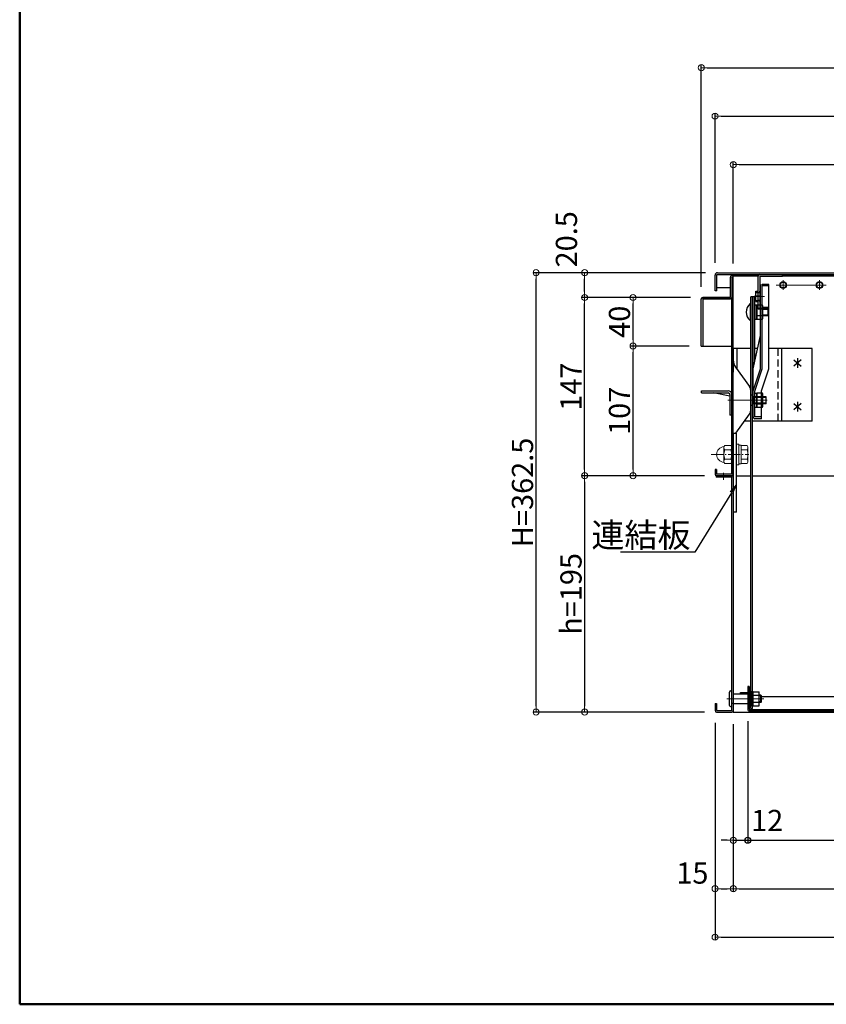
# Model space of a CAD drawing. Extents: x 40122 to 44122, y -93 to 2677.
# Drawn here: x 40122 to 40788, y -93 to 719 of the extents above; entities that cross this region are included whole.
import ezdxf
from ezdxf import colors
from ezdxf.entities.mleader import LeaderData, LeaderLine
from ezdxf.math import Vec2, Vec3

# ---------------------------------------------------------------- set-up
doc = ezdxf.new("R2010")
doc.units = 0
doc.header["$LTSCALE"] = 10
doc.header["$MEASUREMENT"] = 0
for name, pattern in [('CENTER', [12, 5, -0.8, 0.4, -0.8, 5]), ('HIDDEN', [9.525, 6.35, -3.175]), ('KIN-HIDDEN2', [4.5, 3, -1.5])]:
    doc.linetypes.add(name, pattern=pattern)
doc.layers.get('0').update_dxf_attribs({"color": 4, "linetype": 'CONTINUOUS'})
doc.layers.get('DEFPOINTS').update_dxf_attribs({"linetype": 'CONTINUOUS'})
for name, color, linetype in [('02壁', 9, 'CONTINUOUS'), ('1', 3, 'CONTINUOUS'), ('GRE_M', 3, 'CONTINUOUS'), ('GRE_SSD', 83, 'KIN-HIDDEN2'), ('HIDDEN', 3, 'HIDDEN'), ('RED_SS', 13, 'CONTINUOUS'), ('rink1', 7, 'CONTINUOUS'), ('teko', 7, 'CONTINUOUS'), ('zumenwaku', 190, 'CONTINUOUS'), ('ねじ', 7, 'CONTINUOUS')]:
    doc.layers.add(name, color=color, linetype=linetype)
for name, color, linetype, lineweight in [('6寸法', 11, 'CONTINUOUS', 5), ('center', 5, 'CENTER', 18), ('sunpou', 7, 'CONTINUOUS', 18)]:
    doc.layers.add(name, color=color, linetype=linetype, lineweight=lineweight)
doc.styles.get("Standard").update_dxf_attribs({"font": 'simplex.shx', "width": 0.7, "bigfont": 'bigfont.shx'})
doc.dimstyles.new('一般寸法', dxfattribs={"dimscale": 5, "dimtxt": 3.5, "dimasz": 1, "dimexe": 0.5, "dimexo": 2, "dimgap": 0.5, "dimtad": 1, "dimdec": 0, "dimzin": 9, "dimdsep": 46, "dimtxsty": 'Standard', "dimblk1": 'ORIGIN', "dimblk2": 'ORIGIN', "dimsah": 1, "dimcen": 1, "dimclrd": 11, "dimclre": 11, "dimclrt": 2, "dimadec": 0, "dimazin": 2, "dimtfac": 1, "dimtdec": 0, "dimtmove": 2, "dimatfit": 3, "dimldrblk": 'OPEN', "dimfxl": 1, "dimtolj": 1, "dimtzin": 9, "dimarcsym": 0})

# ---------------------------------------------------------------- blocks, each defined once
blk = doc.blocks.new('_ORIGIN')
at = {"color": 0, "linetype": 'ByBlock'}
blk.add_line((0, 0), (-1, 0), dxfattribs=at)
blk.add_circle((0, 0), 0.5, dxfattribs=at)
blk = doc.blocks.new('*D55')
at = {"layer": 'DEFPOINTS', "color": 0, "transparency": 16777216}
for p in [(41310.88, 599.78), (40710.88, 508.18), (41310.88, 496.18)]:
    blk.add_point(p, dxfattribs=at)
at = {"layer": 'sunpou', "color": 11, "lineweight": -2, "transparency": 16777216}
for p, q in [((40710.88, 518.18), (40710.88, 602.28)), ((41310.88, 506.18), (41310.88, 602.28)), ((40715.88, 599.78), (41305.88, 599.78))]:
    blk.add_line(p, q, dxfattribs=at)
at = {"layer": 'sunpou', "color": 11, "lineweight": -2, "transparency": 16777216, "xscale": 5, "yscale": 5, "zscale": 5, "rotation": 180}
blk.add_blockref('_ORIGIN', (40710.88, 599.78), dxfattribs=at)
at = {"layer": 'sunpou', "color": 11, "lineweight": -2, "transparency": 16777216, "xscale": 5, "yscale": 5, "zscale": 5}
blk.add_blockref('_ORIGIN', (41310.88, 599.78), dxfattribs=at)
at = {"layer": 'sunpou', "color": 2, "transparency": 16777216, "insert": (41010.88, 611.03), "char_height": 17.5, "attachment_point": 5}
blk.add_mtext('\\A1;600', dxfattribs=at)
blk = doc.blocks.new('_OPEN')
at = {"color": 0, "linetype": 'ByBlock'}
for p, q in [((-1, 0.17), (0, 0)), ((0, 0), (-1, -0.17)), ((0, 0), (-1, 0))]:
    blk.add_line(p, q, dxfattribs=at)
blk = doc.blocks.new('*D56')
at = {"layer": 'DEFPOINTS', "color": 0, "transparency": 16777216}
for p in [(41325.88, 639.78), (40695.88, 508.68), (41325.88, 508.68)]:
    blk.add_point(p, dxfattribs=at)
at = {"layer": 'sunpou', "color": 11, "lineweight": -2, "transparency": 16777216}
for p, q in [((40695.88, 518.68), (40695.88, 642.28)), ((41325.88, 518.68), (41325.88, 642.28)), ((40700.88, 639.78), (41320.88, 639.78))]:
    blk.add_line(p, q, dxfattribs=at)
at = {"layer": 'sunpou', "color": 11, "lineweight": -2, "transparency": 16777216, "xscale": 5, "yscale": 5, "zscale": 5, "rotation": 180}
blk.add_blockref('_ORIGIN', (40695.88, 639.78), dxfattribs=at)
at = {"layer": 'sunpou', "color": 11, "lineweight": -2, "transparency": 16777216, "xscale": 5, "yscale": 5, "zscale": 5}
blk.add_blockref('_ORIGIN', (41325.88, 639.78), dxfattribs=at)
at = {"layer": 'sunpou', "color": 2, "transparency": 16777216, "insert": (41010.88, 651.03), "char_height": 17.5, "attachment_point": 5}
blk.add_mtext('\\A1;630', dxfattribs=at)
blk = doc.blocks.new('*D57')
at = {"layer": 'DEFPOINTS', "color": 0, "transparency": 16777216}
for p in [(41337.28, 679.78), (40684.48, 488.98), (41337.28, 488.98)]:
    blk.add_point(p, dxfattribs=at)
at = {"layer": 'sunpou', "color": 11, "lineweight": -2, "transparency": 16777216}
for p, q in [((40684.48, 498.98), (40684.48, 682.28)), ((41337.28, 498.98), (41337.28, 682.28)), ((40689.48, 679.78), (41332.28, 679.78))]:
    blk.add_line(p, q, dxfattribs=at)
at = {"layer": 'sunpou', "color": 11, "lineweight": -2, "transparency": 16777216, "xscale": 5, "yscale": 5, "zscale": 5, "rotation": 180}
blk.add_blockref('_ORIGIN', (40684.48, 679.78), dxfattribs=at)
at = {"layer": 'sunpou', "color": 11, "lineweight": -2, "transparency": 16777216, "xscale": 5, "yscale": 5, "zscale": 5}
blk.add_blockref('_ORIGIN', (41337.28, 679.78), dxfattribs=at)
at = {"layer": 'sunpou', "color": 2, "transparency": 16777216, "insert": (41010.88, 691.03), "char_height": 17.5, "attachment_point": 5}
blk.add_mtext('\\A1;652.8', dxfattribs=at)
blk = doc.blocks.new('*D58')
at = {"layer": 'DEFPOINTS', "color": 0, "transparency": 16777216}
for p in [(40628.25, 450.18), (40684.48, 450.18), (40697.08, 343.18)]:
    blk.add_point(p, dxfattribs=at)
at = {"layer": 'sunpou', "color": 11, "lineweight": -2, "transparency": 16777216}
for p, q in [((40674.48, 450.18), (40625.75, 450.18)), ((40628.25, 348.18), (40628.25, 445.18)), ((40687.08, 343.18), (40625.75, 343.18))]:
    blk.add_line(p, q, dxfattribs=at)
at = {"layer": 'sunpou', "color": 11, "lineweight": -2, "transparency": 16777216, "xscale": 5, "yscale": 5, "zscale": 5}
for p, rotation in [((40628.25, 450.18), 90), ((40628.25, 343.18), 270)]:
    blk.add_blockref('_ORIGIN', p, dxfattribs=dict(at, rotation=rotation))
at = {"layer": 'sunpou', "color": 2, "transparency": 16777216, "insert": (40617, 396.68), "char_height": 17.5, "attachment_point": 5, "rotation": 90}
blk.add_mtext('\\A1;107', dxfattribs=at)
blk = doc.blocks.new('*D59')
at = {"layer": 'DEFPOINTS', "color": 0, "transparency": 16777216}
for p in [(40548.25, 510.68), (40697.88, 510.68), (40697.08, 148.18)]:
    blk.add_point(p, dxfattribs=at)
at = {"layer": 'sunpou', "color": 11, "lineweight": -2, "transparency": 16777216}
for p, q in [((40687.88, 510.68), (40545.75, 510.68)), ((40548.25, 153.18), (40548.25, 505.68)), ((40687.08, 148.18), (40545.75, 148.18))]:
    blk.add_line(p, q, dxfattribs=at)
at = {"layer": 'sunpou', "color": 11, "lineweight": -2, "transparency": 16777216, "xscale": 5, "yscale": 5, "zscale": 5}
for p, rotation in [((40548.25, 510.68), 90), ((40548.25, 148.18), 270)]:
    blk.add_blockref('_ORIGIN', p, dxfattribs=dict(at, rotation=rotation))
at = {"layer": 'sunpou', "color": 2, "transparency": 16777216, "insert": (40537, 329.43), "char_height": 17.5, "attachment_point": 5, "rotation": 90}
blk.add_mtext('\\A1;H=362.5', dxfattribs=at)
blk = doc.blocks.new('*D60')
at = {"layer": 'DEFPOINTS', "color": 0, "transparency": 16777216}
for p in [(40588.25, 490.18), (40685.68, 490.18), (40697.08, 343.18)]:
    blk.add_point(p, dxfattribs=at)
at = {"layer": 'sunpou', "color": 11, "lineweight": -2, "transparency": 16777216}
for p, q in [((40675.68, 490.18), (40585.75, 490.18)), ((40588.25, 348.18), (40588.25, 485.18)), ((40687.08, 343.18), (40585.75, 343.18))]:
    blk.add_line(p, q, dxfattribs=at)
at = {"layer": 'sunpou', "color": 11, "lineweight": -2, "transparency": 16777216, "xscale": 5, "yscale": 5, "zscale": 5}
for p, rotation in [((40588.25, 490.18), 90), ((40588.25, 343.18), 270)]:
    blk.add_blockref('_ORIGIN', p, dxfattribs=dict(at, rotation=rotation))
at = {"layer": 'sunpou', "color": 2, "transparency": 16777216, "insert": (40577, 416.68), "char_height": 17.5, "attachment_point": 5, "rotation": 90}
blk.add_mtext('\\A1;147', dxfattribs=at)
blk = doc.blocks.new('*D61')
at = {"layer": 'DEFPOINTS', "color": 0, "transparency": 16777216}
for p in [(40628.25, 490.18), (40685.68, 490.18), (40684.48, 450.18)]:
    blk.add_point(p, dxfattribs=at)
at = {"layer": 'sunpou', "color": 11, "lineweight": -2, "transparency": 16777216}
for p, q in [((40675.68, 490.18), (40625.75, 490.18)), ((40628.25, 455.18), (40628.25, 485.18)), ((40674.48, 450.18), (40625.75, 450.18))]:
    blk.add_line(p, q, dxfattribs=at)
at = {"layer": 'sunpou', "color": 11, "lineweight": -2, "transparency": 16777216, "xscale": 5, "yscale": 5, "zscale": 5}
for p, rotation in [((40628.25, 490.18), 90), ((40628.25, 450.18), 270)]:
    blk.add_blockref('_ORIGIN', p, dxfattribs=dict(at, rotation=rotation))
at = {"layer": 'sunpou', "color": 2, "transparency": 16777216, "insert": (40617, 470.18), "char_height": 17.5, "attachment_point": 5, "rotation": 90}
blk.add_mtext('\\A1;40', dxfattribs=at)
blk = doc.blocks.new('*D62')
at = {"layer": 'DEFPOINTS', "color": 0, "transparency": 16777216}
for p in [(40588.25, 510.68), (40697.88, 510.68), (40685.68, 490.18)]:
    blk.add_point(p, dxfattribs=at)
at = {"layer": 'sunpou', "color": 11, "lineweight": -2, "transparency": 16777216}
for p, q in [((40687.88, 510.68), (40585.75, 510.68)), ((40588.25, 495.18), (40588.25, 505.68)), ((40675.68, 490.18), (40585.75, 490.18))]:
    blk.add_line(p, q, dxfattribs=at)
at = {"layer": 'sunpou', "color": 11, "lineweight": -2, "transparency": 16777216, "xscale": 5, "yscale": 5, "zscale": 5}
for p, rotation in [((40588.25, 510.68), 90), ((40588.25, 490.18), 270)]:
    blk.add_blockref('_ORIGIN', p, dxfattribs=dict(at, rotation=rotation))
at = {"layer": 'sunpou', "color": 2, "transparency": 16777216, "insert": (40573.25, 538.21), "char_height": 17.5, "attachment_point": 5, "rotation": 90}
blk.add_mtext('\\A1;20.5', dxfattribs=at)
blk = doc.blocks.new('*D39')
at = {"layer": 'DEFPOINTS', "color": 0, "transparency": 16777216}
for p in [(40697.08, 343.18), (40588.25, 148.18), (40697.08, 148.18)]:
    blk.add_point(p, dxfattribs=at)
at = {"layer": 'sunpou', "color": 11, "lineweight": -2, "transparency": 16777216}
for p, q in [((40687.08, 343.18), (40585.75, 343.18)), ((40588.25, 338.18), (40588.25, 153.18)), ((40687.08, 148.18), (40585.75, 148.18))]:
    blk.add_line(p, q, dxfattribs=at)
at = {"layer": 'sunpou', "color": 11, "lineweight": -2, "transparency": 16777216, "xscale": 5, "yscale": 5, "zscale": 5}
for p, rotation in [((40588.25, 343.18), 90), ((40588.25, 148.18), 270)]:
    blk.add_blockref('_ORIGIN', p, dxfattribs=dict(at, rotation=rotation))
at = {"layer": 'sunpou', "color": 2, "transparency": 16777216, "insert": (40577, 245.68), "char_height": 17.5, "attachment_point": 5, "rotation": 90}
blk.add_mtext('\\A1;h=195', dxfattribs=at)
blk = doc.blocks.new('*D19')
at = {"layer": 'DEFPOINTS', "color": 0, "transparency": 16777216}
for p in [(40695.88, 149.38), (41325.88, 149.38), (41325.88, -37.5)]:
    blk.add_point(p, dxfattribs=at)
at = {"layer": 'sunpou', "color": 11, "lineweight": -2, "transparency": 16777216}
for p, q in [((40695.88, 139.38), (40695.88, -40)), ((41325.88, 139.38), (41325.88, -40)), ((40700.88, -37.5), (41320.88, -37.5))]:
    blk.add_line(p, q, dxfattribs=at)
at = {"layer": 'sunpou', "color": 11, "lineweight": -2, "transparency": 16777216, "xscale": 5, "yscale": 5, "zscale": 5, "rotation": 180}
blk.add_blockref('_ORIGIN', (40695.88, -37.5), dxfattribs=at)
at = {"layer": 'sunpou', "color": 11, "lineweight": -2, "transparency": 16777216, "xscale": 5, "yscale": 5, "zscale": 5}
blk.add_blockref('_ORIGIN', (41325.88, -37.5), dxfattribs=at)
at = {"layer": 'sunpou', "color": 2, "transparency": 16777216, "insert": (41010.88, -26.25), "char_height": 17.5, "attachment_point": 5}
blk.add_mtext('\\A1;630', dxfattribs=at)
blk = doc.blocks.new('*D20')
at = {"layer": 'DEFPOINTS', "color": 0, "transparency": 16777216}
for p in [(40695.88, 149.38), (40710.88, 148.18), (40710.88, 2.5)]:
    blk.add_point(p, dxfattribs=at)
at = {"layer": 'sunpou', "color": 11, "lineweight": -2, "transparency": 16777216}
for p, q in [((40695.88, 139.38), (40695.88, 0)), ((40710.88, 138.18), (40710.88, 0)), ((40700.88, 2.5), (40705.88, 2.5))]:
    blk.add_line(p, q, dxfattribs=at)
at = {"layer": 'sunpou', "color": 11, "lineweight": -2, "transparency": 16777216, "xscale": 5, "yscale": 5, "zscale": 5, "rotation": 180}
blk.add_blockref('_ORIGIN', (40695.88, 2.5), dxfattribs=at)
at = {"layer": 'sunpou', "color": 11, "lineweight": -2, "transparency": 16777216, "xscale": 5, "yscale": 5, "zscale": 5}
blk.add_blockref('_ORIGIN', (40710.88, 2.5), dxfattribs=at)
at = {"layer": 'sunpou', "color": 2, "transparency": 16777216, "insert": (40677.15, 15.39), "char_height": 17.5, "attachment_point": 5}
blk.add_mtext('\\A1;15', dxfattribs=at)
blk = doc.blocks.new('*D21')
at = {"layer": 'DEFPOINTS', "color": 0, "transparency": 16777216}
for p in [(40710.88, 148.18), (41310.88, 148.18), (41310.88, 2.5)]:
    blk.add_point(p, dxfattribs=at)
at = {"layer": 'sunpou', "color": 11, "lineweight": -2, "transparency": 16777216}
for p, q in [((40710.88, 138.18), (40710.88, 0)), ((41310.88, 138.18), (41310.88, 0)), ((40715.88, 2.5), (41305.88, 2.5))]:
    blk.add_line(p, q, dxfattribs=at)
at = {"layer": 'sunpou', "color": 11, "lineweight": -2, "transparency": 16777216, "xscale": 5, "yscale": 5, "zscale": 5, "rotation": 180}
blk.add_blockref('_ORIGIN', (40710.88, 2.5), dxfattribs=at)
at = {"layer": 'sunpou', "color": 11, "lineweight": -2, "transparency": 16777216, "xscale": 5, "yscale": 5, "zscale": 5}
blk.add_blockref('_ORIGIN', (41310.88, 2.5), dxfattribs=at)
at = {"layer": 'sunpou', "color": 2, "transparency": 16777216, "insert": (41010.88, 13.75), "char_height": 17.5, "attachment_point": 5}
blk.add_mtext('\\A1;600', dxfattribs=at)
blk = doc.blocks.new('*D23')
at = {"layer": 'DEFPOINTS', "color": 0, "transparency": 16777216}
for p in [(40710.88, 148.18), (40722.88, 150.71), (40722.88, 42.5)]:
    blk.add_point(p, dxfattribs=at)
at = {"layer": 'sunpou', "color": 11, "lineweight": -2, "transparency": 16777216}
for p, q in [((40710.88, 138.18), (40710.88, 40)), ((40722.88, 140.71), (40722.88, 40)), ((40705.88, 42.5), (40700.88, 42.5)), ((40710.88, 42.5), (40722.88, 42.5)), ((40727.88, 42.5), (40732.88, 42.5))]:
    blk.add_line(p, q, dxfattribs=at)
at = {"layer": 'sunpou', "color": 11, "lineweight": -2, "transparency": 16777216, "xscale": 5, "yscale": 5, "zscale": 5}
blk.add_blockref('_ORIGIN', (40710.88, 42.5), dxfattribs=at)
at = {"layer": 'sunpou', "color": 11, "lineweight": -2, "transparency": 16777216, "xscale": 5, "yscale": 5, "zscale": 5, "rotation": 180}
blk.add_blockref('_ORIGIN', (40722.88, 42.5), dxfattribs=at)
at = {"layer": 'sunpou', "color": 2, "transparency": 16777216, "insert": (40738.86, 58.76), "char_height": 17.5, "attachment_point": 5}
blk.add_mtext('\\A1;12', dxfattribs=at)
blk = doc.blocks.new('*D24')
at = {"layer": '02壁', "color": 11, "lineweight": -2, "transparency": 16777216}
for p, q in [((40722.88, 140.71), (40722.88, 40)), ((41298.88, 136.98), (41298.88, 40)), ((40727.88, 42.5), (41293.88, 42.5))]:
    blk.add_line(p, q, dxfattribs=at)
at = {"layer": 'DEFPOINTS', "color": 0, "transparency": 16777216}
for p in [(40722.88, 150.71), (41298.88, 146.98), (41298.88, 42.5)]:
    blk.add_point(p, dxfattribs=at)
at = {"layer": '02壁', "color": 11, "lineweight": -2, "transparency": 16777216, "xscale": 5, "yscale": 5, "zscale": 5, "rotation": 180}
blk.add_blockref('_ORIGIN', (40722.88, 42.5), dxfattribs=at)
at = {"layer": '02壁', "color": 11, "lineweight": -2, "transparency": 16777216, "xscale": 5, "yscale": 5, "zscale": 5}
blk.add_blockref('_ORIGIN', (41298.88, 42.5), dxfattribs=at)
at = {"layer": '02壁', "color": 2, "transparency": 16777216, "insert": (41010.88, 53.75), "char_height": 17.5, "attachment_point": 5}
blk.add_mtext('\\A1;576', dxfattribs=at)

msp = doc.modelspace()

# ---------------------------------------------------------------- linework, layer by layer
for p, q in [((40695.881, 495.675), (40695.881, 508.675)), ((40697.381, 509.175), (41011.981, 509.175)), ((40697.381, 495.675), (40697.381, 509.175)), ((40697.881, 510.675), (41011.981, 510.675)), ((40708.481, 490.175), (40708.481, 506.975)), ((40709.681, 508.175), (40731.467, 508.175)), ((40709.681, 506.975), (40709.681, 490.175)), ((40710.881, 343.175), (40710.881, 508.175)), ((40731.381, 480.575), (40731.381, 507.675)), ((40732.881, 507.675), (40751.381, 507.675)), ((40732.881, 507.675), (40732.881, 480.575)), ((40751.381, 507.675), (40751.381, 509.175)), ((40751.381, 508.175), (40888.981, 508.175)), ((40697.381, 495.675), (40695.881, 495.675)), ((40708.481, 498.175), (40697.381, 498.175)), ((40684.481, 450.175), (40684.481, 488.975)), ((40685.681, 490.175), (40708.481, 490.175)), ((40708.481, 490.175), (40685.681, 490.175)), ((40685.681, 488.975), (40685.681, 450.175)), ((40685.681, 488.975), (40708.481, 488.975)), ((40709.681, 344.375), (40709.681, 490.175)), ((40729.381, 486.825), (40729.381, 495.325)), ((40729.381, 495.325), (40731.181, 495.325)), ((40729.381, 486.825), (40731.181, 486.825)), ((40732.881, 480.575), (40731.381, 480.575)), ((40684.481, 450.175), (40685.681, 450.175)), ((40685.681, 450.175), (40709.681, 450.175)), ((40712.761, 432.755), (40724.341, 416.675)), ((40684.681, 413.175), (40706.581, 413.175)), ((40684.681, 411.575), (40684.681, 413.175)), ((40684.681, 411.575), (40706.581, 411.575)), ((40708.081, 408.855), (40694.521, 411.575)), ((40708.081, 410.075), (40708.081, 393.175)), ((40709.681, 410.175), (40709.681, 393.175)), ((40725.281, 396.99), (40725.281, 413.76)), ((40725.281, 396.985), (40725.281, 413.755)), ((40727.281, 409.625), (40725.481, 409.625)), ((40727.281, 401.125), (40727.281, 409.625)), ((40738.081, 408.375), (40727.281, 408.375)), ((40728.081, 402.375), (40728.081, 408.375)), ((40735.381, 401.048), (40735.381, 409.713)), ((40738.081, 402.375), (40738.081, 408.375)), ((40727.281, 401.125), (40725.481, 401.125)), ((40738.081, 402.375), (40727.281, 402.375)), ((40709.681, 393.175), (40708.081, 393.175)), ((40709.081, 393.175), (40709.081, 393.075)), ((40709.081, 393.075), (40709.681, 393.075)), ((40712.898, 378.175), (40724.341, 394.065)), ((40697.081, 348.175), (40695.881, 348.175)), ((40695.881, 348.175), (40695.881, 344.375)), ((40709.681, 343.175), (40696.881, 343.175)), ((40696.881, 343.175), (40696.881, 341.975)), ((40709.681, 341.975), (40696.881, 341.975)), ((40697.081, 348.175), (40697.081, 344.375)), ((40709.681, 344.375), (40697.081, 344.375)), ((40709.681, 343.175), (40697.081, 343.175)), ((40709.681, 343.175), (40710.881, 343.175)), ((40709.681, 149.375), (40709.681, 341.975)), ((40710.881, 343.175), (40710.881, 148.175)), ((40713.681, 343.175), (40725.281, 343.175)), ((40726.781, 343.175), (41011.981, 343.175)), ((40707.681, 153.675), (40707.681, 164.675)), ((40708.681, 165.675), (40709.681, 165.675)), ((40709.681, 152.675), (40709.681, 165.675)), ((40710.881, 163.175), (40724.381, 163.175)), ((40716.881, 164.375), (40722.881, 164.375)), ((40716.881, 163.175), (40716.881, 164.375)), ((40716.881, 163.175), (40722.881, 163.175)), ((40724.081, 169.175), (40722.881, 169.175)), ((40722.881, 169.175), (40722.881, 164.375)), ((40722.881, 163.175), (40722.881, 150.375)), ((40724.081, 169.175), (40724.081, 150.375)), ((40724.081, 165.175), (40725.681, 165.175)), ((40724.681, 155.475), (40724.681, 162.875)), ((40725.681, 153.175), (40725.681, 165.175)), ((40727.181, 164.925), (40725.681, 164.925)), ((40727.181, 164.945), (40732.181, 164.945)), ((40727.181, 153.395), (40727.181, 164.945)), ((40732.181, 153.395), (40732.181, 164.945)), ((40695.881, 155.175), (40697.081, 155.175)), ((40695.881, 155.175), (40695.881, 149.375)), ((40697.081, 155.175), (40697.081, 149.375)), ((40710.881, 155.175), (40709.681, 155.175)), ((40710.881, 155.175), (40724.381, 155.175)), ((40727.181, 162.055), (40732.181, 162.055)), ((40727.181, 156.285), (40732.181, 156.285)), ((40733.681, 162.175), (40732.181, 162.175)), ((40733.681, 156.175), (40732.181, 156.175)), ((40733.681, 162.175), (40734.181, 161.675)), ((40733.681, 156.175), (40733.681, 162.175)), ((40733.681, 156.175), (40734.181, 156.675)), ((40734.181, 156.675), (40734.181, 161.675)), ((40734.181, 161.175), (41011.981, 161.175)), ((40697.081, 149.375), (40709.681, 149.375)), ((40697.081, 148.175), (40709.681, 148.175)), ((40708.681, 152.675), (40709.681, 152.675)), ((40710.881, 148.175), (41310.881, 148.175)), ((40724.081, 153.175), (40725.681, 153.175)), ((40724.081, 150.375), (40845.881, 150.375)), ((40724.081, 149.175), (41011.981, 149.175)), ((40727.181, 153.425), (40725.681, 153.425)), ((40727.181, 153.395), (40732.181, 153.395))]:
    msp.add_line(p, q)
at = {"color": 7, "linetype": 'Continuous', "lineweight": 5}
for p, q in [((40703.181, 366.925), (40703.906, 368.181)), ((40703.181, 366.925), (40703.181, 354.425)), ((40708.956, 368.181), (40703.906, 368.181)), ((40709.681, 366.925), (40708.956, 368.181)), ((40715.481, 369.175), (40713.881, 369.175)), ((40715.481, 352.175), (40715.481, 369.175)), ((40717.481, 368.375), (40715.481, 368.375)), ((40717.481, 352.975), (40717.481, 368.375)), ((40717.481, 368.175), (40722.288, 368.175)), ((40722.288, 368.175), (40722.981, 366.975)), ((40722.981, 354.375), (40722.981, 366.975)), ((40708.956, 364.428), (40703.906, 364.428)), ((40722.288, 364.423), (40717.481, 364.423)), ((40703.181, 354.425), (40703.906, 353.17)), ((40708.956, 356.923), (40703.906, 356.923)), ((40708.956, 353.17), (40703.906, 353.17)), ((40709.681, 354.425), (40708.956, 353.17)), ((40715.481, 352.175), (40713.881, 352.175)), ((40717.481, 352.975), (40715.481, 352.975)), ((40722.288, 356.928), (40717.481, 356.928)), ((40717.481, 353.175), (40722.288, 353.175)), ((40722.288, 353.175), (40722.981, 354.375))]:
    msp.add_line(p, q, dxfattribs=at)
for centre, radius in [((40751.981, 500.475), 2.75), ((40751.981, 500.475), 2.4), ((40781.981, 500.475), 2.75), ((40781.981, 500.475), 2.4)]:
    msp.add_circle(centre, radius)
for centre, radius, start, end in [((40697.881, 508.675), 2, 90, 180), ((40709.681, 506.975), 1.2, 359.982513, 180), ((40732.881, 507.675), 1.5, 90.000046, 180.000031), ((40731.181, 495.525), 0.2, 270, 359.999985), ((40685.681, 488.975), 1.2, 89.999985, 179.999939), ((40708.481, 490.175), 1.2, 270, 0), ((40731.181, 486.625), 0.2, 0.000015, 89.999985), ((40720.881, 438.595), 10, 180, 215.753662), ((40720.281, 413.755), 5, 0, 35.753769), ((40706.581, 410.075), 3.1, 0, 89.999985), ((40706.581, 410.075), 1.5, 0, 89.999985), ((40725.481, 409.825), 0.2, 180, 269.999939), ((40732.825, 409.713), 2.556, 325.615753, 34.384247), ((40725.828, 405.378), 9.553, 342.412046, 17.587954), ((40725.481, 400.925), 0.2, 90, 179.999969), ((40732.825, 401.048), 2.556, 325.615753, 34.384247), ((40720.281, 396.985), 5, 324.246307, 0.000015), ((40720.881, 372.145), 10, 180, 180.000031), ((40697.081, 344.375), 1.2, 180, 269.999939), ((40709.681, 344.375), 1.2, 270.000031, 359.999985), ((40709.681, 341.975), 1.2, 0, 90), ((40708.681, 164.675), 1, 90, 180), ((40722.881, 163.175), 1.2, 0, 89.999985), ((40724.381, 162.875), 0.3, 0, 90), ((40724.381, 155.475), 0.3, 270, 0), ((40697.081, 149.375), 1.2, 180, 270), ((40708.681, 153.675), 1, 180, 270), ((40709.681, 149.375), 1.2, 270, 0), ((40724.081, 150.375), 1.2, 180, 270.000015)]:
    msp.add_arc(centre, radius, start, end)
for centre, radius, start, end in [((40703.681, 360.675), 6.5, 93.187693, 266.811833), ((40707.845, 366.925), 4.664, 180, 212.37436), ((40705.017, 366.925), 4.664, 327.62565, 0), ((40720.094, 366.299), 2.887, 319.46862, 0), ((40713.257, 360.675), 10.076, 158.134522, 201.86554), ((40699.604, 360.675), 10.076, 338.13447, 21.86548), ((40712.501, 360.675), 10.48, 339.04987, 20.95015), ((40707.845, 354.425), 4.664, 147.625641, 180), ((40705.017, 354.425), 4.664, 0, 32.37436), ((40720.094, 355.052), 2.887, 0, 40.53141)]:
    msp.add_arc(centre, radius, start, end, dxfattribs=at)
at = {"layer": '02壁'}
msp.add_line((40725.281, 151.18), (40726.781, 151.18), dxfattribs=at)
at = {"layer": '1', "color": 7}
for p, q in [((40738.081, 407.825), (40728.081, 407.825)), ((40738.081, 402.915), (40728.081, 402.915))]:
    msp.add_line(p, q, dxfattribs=at)
at = {"layer": '1'}
for p, q in [((40734.181, 161.625), (40732.181, 161.625)), ((40734.181, 156.715), (40732.181, 156.715))]:
    msp.add_line(p, q, dxfattribs=at)
at = {"layer": 'center'}
for p, q in [((40751.981, 504.525), (40751.981, 496.505)), ((40781.981, 504.525), (40781.981, 496.505)), ((40746.221, 500.475), (40787.421, 500.475)), ((40727.121, 491.075), (40736.781, 491.075)), ((40738.881, 405.375), (40706.321, 405.375)), ((40702.881, 339.733), (40702.881, 345.577)), ((40705.56, 159.175), (40736.141, 159.175))]:
    msp.add_line(p, q, dxfattribs=at)
at = {"layer": 'center', "lineweight": 5, "ltscale": 0.2}
msp.add_line((40692.6, 360.675), (40723.713, 360.675), dxfattribs=at)
at = {"layer": 'GRE_M'}
for p, q in [((40725.281, 448.175), (40710.881, 448.175)), ((40710.881, 448.175), (40710.881, 428.595)), ((40713.881, 448.175), (40713.881, 431.2)), ((40727.281, 448.175), (40726.781, 448.175)), ((40730.951, 448.175), (40728.781, 448.175)), ((40775.881, 448.175), (40740.281, 448.175)), ((40750.881, 388.175), (40750.881, 448.175)), ((40775.881, 388.175), (40775.881, 448.175)), ((40725.281, 388.175), (40720.099, 388.175)), ((40775.881, 388.175), (40726.781, 388.175)), ((40710.881, 378.175), (40713.681, 378.175)), ((40710.881, 378.175), (40710.881, 313.175)), ((40713.681, 313.175), (40713.681, 378.175)), ((40713.681, 313.175), (40710.881, 313.175))]:
    msp.add_line(p, q, dxfattribs=at)
msp.add_arc((40720.881, 372.145), 10, 180, 180.000031, dxfattribs=at)
at = {"layer": 'GRE_SSD', "ltscale": 0.2}
msp.add_line((40747.881, 388.175), (40747.881, 448.175), dxfattribs=at)
at = {"layer": 'HIDDEN'}
for p, q in [((40729.381, 494.325), (40731.881, 494.325)), ((40729.381, 487.825), (40731.881, 487.825))]:
    msp.add_line(p, q, dxfattribs=at)
for centre, start, end in [((40731.881, 495.325), 270, 359.999985), ((40731.881, 486.825), 0.000015, 89.999985)]:
    msp.add_arc(centre, 1, start, end, dxfattribs=at)
at = {"layer": 'RED_SS'}
for p, q in [((40766.95, 438.751), (40760.812, 433.6)), ((40760.812, 438.751), (40766.95, 433.6)), ((40763.881, 440.182), (40763.881, 432.169)), ((40766.95, 402.751), (40760.812, 397.6)), ((40760.812, 402.751), (40766.95, 397.6)), ((40763.881, 404.182), (40763.881, 396.169))]:
    msp.add_line(p, q, dxfattribs=at)
at = {"layer": 'rink1', "color": 7, "linetype": 'Continuous'}
for p, q in [((40725.281, 151.18), (40725.281, 490.666)), ((40726.781, 151.18), (40726.781, 490.666))]:
    msp.add_line(p, q, dxfattribs=at)
at = {"layer": 'rink1'}
msp.add_line((40727.281, 490.666), (40725.281, 490.666), dxfattribs=at)
at = {"layer": 'teko', "color": 7, "linetype": 'Continuous'}
for p, q in [((40733.281, 431.46), (40733.281, 499.76)), ((40734.781, 481.834), (40734.781, 499.76)), ((40740.281, 431.46), (40740.281, 501.041)), ((40727.281, 391.726), (40727.281, 490.666)), ((40734.281, 390.226), (40734.281, 413.237))]:
    msp.add_line(p, q, dxfattribs=at)
at = {"layer": 'teko'}
for p, q in [((40740.281, 501.041), (40734.781, 501.041)), ((40740.281, 499.76), (40734.781, 499.76)), ((40733.281, 491.35), (40728.781, 491.35)), ((40740.281, 481.834), (40734.781, 481.834)), ((40740.281, 480.553), (40734.781, 480.553)), ((40727.281, 431.46), (40733.281, 458.784)), ((40727.281, 413.237), (40733.281, 431.46)), ((40734.281, 413.237), (40740.281, 431.46)), ((40734.281, 390.226), (40728.781, 390.226))]:
    msp.add_line(p, q, dxfattribs=at)
at = {"layer": 'teko', "color": 3, "linetype": 'HIDDEN'}
for p, q in [((40728.781, 438.291), (40728.781, 491.35)), ((40734.781, 431.22), (40734.781, 481.834)), ((40728.781, 412.997), (40734.781, 431.22)), ((40728.781, 391.726), (40728.781, 412.997)), ((40734.281, 391.726), (40728.781, 391.726))]:
    msp.add_line(p, q, dxfattribs=at)
at = {"layer": 'teko'}
msp.add_arc((40728.781, 391.726), 1.5, 180, 270, dxfattribs=at)
at = {"layer": 'teko', "extrusion": (0, 0, -1)}
for centre, major_axis, ratio, start_param, end_param in [((40734.781, 499.76), (-1.5, 0), 0.8537497, 0, 1.5707963), ((40728.781, 490.359), (-1.5, 0), 0.661032, 0, 1.5707963), ((40734.781, 481.834), (1.5, 0), 0.8534942, 1.5707963, 3.1415927)]:
    msp.add_ellipse(centre, major_axis=major_axis, ratio=ratio, start_param=start_param, end_param=end_param, dxfattribs=at)
at = {"layer": 'zumenwaku', "linetype": 'Continuous', "lineweight": 50}
msp.add_lwpolyline([(40122.199, -92.869), (44122.199, -92.869), (44122.199, 2677.131), (40122.199, 2677.131)], close=True, dxfattribs=at)
at = {"layer": 'ねじ', "color": 7, "linetype": 'Continuous', "ltscale": 3}
for p, q in [((40724.866, 485.163), (40724.866, 471.163)), ((40724.866, 485.163), (40725.281, 485.163)), ((40725.281, 471.163), (40725.281, 485.163)), ((40734.934, 483.936), (40734.781, 483.936)), ((40735.381, 483.163), (40734.934, 483.936)), ((40735.381, 481.834), (40735.381, 483.163)), ((40725.281, 471.163), (40724.866, 471.163))]:
    msp.add_line(p, q, dxfattribs=at)
at = {"layer": 'ねじ', "color": 3, "linetype": 'HIDDEN'}
for p, q in [((40730.381, 483.913), (40728.781, 483.913)), ((40728.781, 483.913), (40728.781, 472.413)), ((40728.781, 472.413), (40730.381, 472.413)), ((40730.381, 411.128), (40728.781, 411.128)), ((40728.781, 399.628), (40730.381, 399.628))]:
    msp.add_line(p, q, dxfattribs=at)
at = {"layer": 'ねじ', "color": 3, "linetype": 'HIDDEN', "ltscale": 3}
for p, q in [((40730.381, 472.389), (40730.381, 483.936)), ((40734.781, 483.936), (40730.381, 483.936)), ((40730.381, 483.413), (40730.381, 472.913)), ((40734.934, 481.049), (40730.381, 481.049)), ((40735.381, 473.163), (40735.381, 481.834)), ((40735.381, 481.163), (40739.281, 481.163)), ((40735.381, 480.663), (40739.281, 480.663)), ((40739.281, 481.163), (40739.281, 475.163)), ((40730.381, 475.276), (40734.934, 475.276)), ((40730.381, 472.389), (40734.781, 472.389)), ((40734.781, 472.389), (40734.934, 472.389)), ((40734.934, 472.389), (40735.381, 473.163)), ((40739.281, 475.663), (40735.381, 475.663)), ((40739.281, 475.163), (40735.381, 475.163)), ((40734.934, 411.157), (40730.381, 411.151)), ((40730.381, 399.604), (40730.381, 411.151)), ((40730.381, 410.628), (40730.381, 400.128)), ((40734.934, 408.265), (40730.381, 408.265)), ((40730.381, 402.491), (40734.934, 402.491)), ((40730.381, 399.604), (40734.934, 399.604))]:
    msp.add_line(p, q, dxfattribs=at)
at = {"layer": 'ねじ', "color": 7, "linetype": 'Continuous', "ltscale": 3}
for centre, radius, start, end in [((40730.681, 478.163), 9.1, 129.715137, 230.284863), ((40732.825, 482.493), 2.556, 345.054986, 34.384247)]:
    msp.add_arc(centre, radius, start, end, dxfattribs=at)
at = {"layer": 'ねじ', "color": 3, "linetype": 'HIDDEN', "ltscale": 3}
for centre, radius, start, end in [((40732.825, 482.493), 2.556, 325.615753, 345.054986), ((40725.828, 478.163), 9.553, 342.412046, 17.587954), ((40732.825, 473.833), 2.556, 325.615753, 34.384247)]:
    msp.add_arc(centre, radius, start, end, dxfattribs=at)

# ---------------------------------------------------------------- dimensions: what is measured, and where the dimension line sits
at = {"layer": '02壁'}
dim = msp.add_linear_dim(base=(41298.881, 42.503), p1=(40722.881, 150.711), p2=(41298.881, 146.975), dimstyle='一般寸法', override={"dimdec": 1, "dimfxl": 0.2}, dxfattribs=at)
dim.commit()
dim.dimension.update_dxf_attribs({"geometry": '*D24', "text_midpoint": (41010.881, 53.753)})
at = {"layer": 'sunpou'}
for base, p1, p2, picture, middle in [((41337.281, 679.782), (40684.481, 488.975), (41337.281, 488.975), '*D57', (41010.881, 691.032)), ((41325.881, 639.782), (40695.881, 508.675), (41325.881, 508.675), '*D56', (41010.881, 651.032)), ((41310.881, 599.782), (40710.881, 508.175), (41310.881, 496.175), '*D55', (41010.881, 611.032)), ((41325.881, -37.497), (40695.881, 149.375), (41325.881, 149.375), '*D19', (41010.881, -26.247)), ((41310.881, 2.503), (40710.881, 148.175), (41310.881, 148.175), '*D21', (41010.881, 13.753))]:
    dim = msp.add_linear_dim(base=base, p1=p1, p2=p2, dimstyle='一般寸法', override={"dimdec": 1}, dxfattribs=at)
    dim.commit()
    dim.dimension.update_dxf_attribs({"geometry": picture, "text_midpoint": middle})
dim = msp.add_linear_dim(base=(40588.251, 510.675), p1=(40685.681, 490.175), p2=(40697.881, 510.675), angle=90, dimstyle='一般寸法', override={"dimdec": 1}, dxfattribs=at)
dim.commit()
dim.dimension.update_dxf_attribs({"geometry": '*D62', "text_midpoint": (40573.251, 538.214), "dimtype": 160})
for base, p1, p2, text, picture, middle in [((40548.251, 510.675), (40697.081, 148.175), (40697.881, 510.675), 'H=<>', '*D59', (40537.001, 329.425)), ((40588.251, 148.175), (40697.081, 343.175), (40697.081, 148.175), 'h=<>', '*D39', (40577.001, 245.675))]:
    dim = msp.add_linear_dim(base=base, p1=p1, p2=p2, angle=90, text=text, dimstyle='一般寸法', override={"dimdec": 1}, dxfattribs=at)
    dim.commit()
    dim.dimension.update_dxf_attribs({"geometry": picture, "text_midpoint": middle})
for base, p1, p2, picture, middle in [((40588.251, 490.175), (40697.081, 343.175), (40685.681, 490.175), '*D60', (40577.001, 416.675)), ((40628.251, 490.175), (40684.481, 450.175), (40685.681, 490.175), '*D61', (40617.001, 470.175)), ((40628.251, 450.175), (40697.081, 343.175), (40684.481, 450.175), '*D58', (40617.001, 396.675))]:
    dim = msp.add_linear_dim(base=base, p1=p1, p2=p2, angle=90, dimstyle='一般寸法', override={"dimdec": 1}, dxfattribs=at)
    dim.commit()
    dim.dimension.update_dxf_attribs({"geometry": picture, "text_midpoint": middle})
for base, p1, p2, picture, middle in [((40710.881, 2.503), (40695.881, 149.375), (40710.881, 148.175), '*D20', (40677.149, 15.392)), ((40722.881, 42.503), (40710.881, 148.175), (40722.881, 150.711), '*D23', (40738.865, 58.756))]:
    dim = msp.add_linear_dim(base=base, p1=p1, p2=p2, dimstyle='一般寸法', override={"dimdec": 1}, dxfattribs=at)
    dim.commit()
    dim.dimension.update_dxf_attribs({"geometry": picture, "text_midpoint": middle, "dimtype": 160})

# ---------------------------------------------------------------- leaders
at = {"layer": '6寸法'}
ml = msp.add_multileader_mtext('Standard', dxfattribs=at)
ml.set_content('連結板', color=2)
ml.set_leader_properties(color=11)
ml.set_arrow_properties(name='OPEN')
ml.build(insert=Vec2(0, 0))
ml.multileader.update_dxf_attribs({"text_left_attachment_type": 6, "text_right_attachment_type": 6, "dogleg_length": 0.36, "arrow_head_size": 8, "scale": 8})
ctx = ml.context
ctx.base_point, ctx.scale, ctx.char_height, ctx.arrow_head_size, ctx.landing_gap_size, ctx.plane_origin = Vec3(40628.253, 280.159), 8, 20, 8, 0.72, Vec3(40672.175, 405.051)
ctx.left_attachment, ctx.right_attachment, ctx.text_align_type = 6, 6, 2
notes = []
notes.append((ctx, [(1, (1, 1, 0), (40679.24, 280.159), (-1, 0), 2.88, [(0, [(40713.681, 335.918)], 0, [])])]))
ctx.mtext.insert, ctx.mtext.alignment, ctx.mtext.flow_direction = Vec3(40675.64, 304.159), 3, 5
for ctx, leaders in notes:
    for number, flags, end, landing, length, lines in leaders:
        leader = LeaderData()
        leader.index, (leader.has_last_leader_line, leader.has_dogleg_vector, leader.attachment_direction) = number, flags
        leader.last_leader_point, leader.dogleg_vector, leader.dogleg_length = Vec3(end), Vec3(landing), length
        for number, points, colour, breaks in lines:
            line = LeaderLine()
            line.index, line.vertices, line.color, line.breaks = number, Vec3.list(points), colors.encode_raw_color(colour), breaks
            leader.lines.append(line)
        ctx.leaders.append(leader)

doc.saveas('drawing.dxf')
